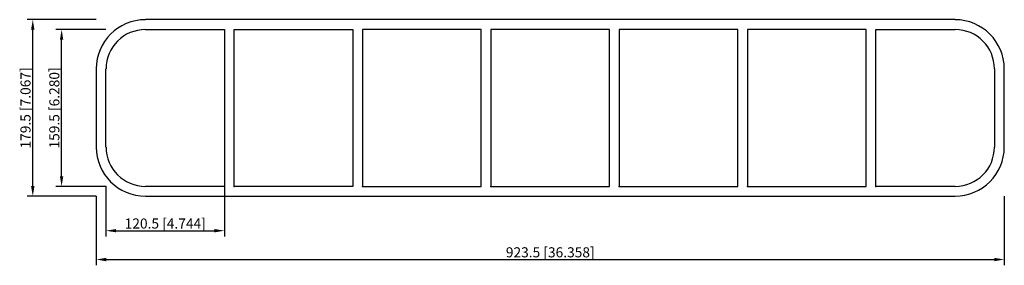
# Model space of a CAD drawing. Units: millimetres. Extents: x -540 to 462, y -160 to 90.
import ezdxf

# ---------------------------------------------------------------- set-up
doc = ezdxf.new("R2010")
doc.units = ezdxf.units.MM
doc.layers.get('0').update_dxf_attribs({"lineweight": 30})
doc.layers.add('DIM', color=3, linetype='Continuous', lineweight=25)

# ---------------------------------------------------------------- blocks, each defined once
blk = doc.blocks.new('info')
blk.add_point((0, 0))
at = {"flags": 1}
for tag, p in [('BRD', (9.5, 2.9, 0)), ('HJD', (9.5, -5.4, 0))]:
    blk.add_attdef(tag, p, '', height=5, dxfattribs=at)
blk = doc.blocks.new('SRCr404X7')
for p, q in [((411.7, 89.8), (-411.7, 89.8)), ((-411.7, 79.8), (-331.3, 79.8)), ((-331.3, 79.8), (-331.3, -79.8)), ((-321.3, -79.8), (-321.3, 79.8)), ((-321.3, 79.8), (-200.8, 79.8)), ((-200.8, 79.8), (-200.8, -79.8)), ((-70.3, 79.8), (-190.8, 79.8)), ((-190.8, 79.8), (-190.8, -79.8)), ((-70.3, -79.8), (-70.3, 79.8)), ((60.2, 79.8), (-60.3, 79.8)), ((-60.3, 79.8), (-60.3, -79.8)), ((60.2, -79.8), (60.2, 79.8)), ((190.7, 79.8), (70.2, 79.8)), ((70.2, 79.8), (70.2, -79.8)), ((190.7, -79.8), (190.7, 79.8)), ((321.2, 79.8), (200.7, 79.8)), ((200.7, 79.8), (200.7, -79.8)), ((321.2, -79.8), (321.2, 79.8)), ((331.2, -79.8), (331.2, 79.8)), ((331.2, 79.8), (411.7, 79.8)), ((-461.7, 39.7), (-461.7, -39.8)), ((-451.8, -39.8), (-451.8, 39.7)), ((451.8, 39.7), (451.8, -39.8)), ((461.7, -39.8), (461.7, 39.7)), ((-331.3, -79.8), (-411.7, -79.8)), ((-200.8, -79.8), (-321.3, -79.8)), ((-190.8, -79.8), (-70.3, -79.8)), ((-60.3, -79.8), (60.2, -79.8)), ((70.2, -79.8), (190.7, -79.8)), ((200.7, -79.8), (321.2, -79.8)), ((411.7, -79.8), (331.2, -79.8)), ((-411.7, -89.8), (411.7, -89.8))]:
    blk.add_line(p, q)
for centre, radius, start, end in [((-411.7, 39.7), 50, 90, 180), ((411.7, 39.7), 50, 0, 90), ((-411.7, 39.7), 40, 90, 180), ((411.7, 39.7), 40, 0, 90), ((-411.7, -39.8), 50, 180, 270), ((-411.7, -39.8), 40, 180, 270), ((411.7, -39.8), 40, 270, 0), ((411.7, -39.8), 50, 270, 0)]:
    blk.add_arc(centre, radius, start, end)
at = {"layer": 'DIM'}
for p, q in [((-461.9, 89.8), (-532.1, 89.8)), ((-526.2, -79.5), (-526.2, 79.5)), ((-451.9, 79.8), (-502.8, 79.8)), ((-496.9, -69.5), (-496.9, 69.5)), ((-451.9, -79.8), (-502.8, -79.8)), ((-451.8, -79.9), (-451.8, -130.8)), ((-331.3, -79.9), (-331.3, -130.8)), ((-461.9, -89.8), (-532.1, -89.8)), ((-461.7, -89.9), (-461.7, -160.1)), ((461.7, -89.9), (461.7, -160.1)), ((-441.5, -124.9), (-341.5, -124.9)), ((-451.5, -154.2), (451.5, -154.2))]:
    blk.add_line(p, q, dxfattribs=at)
for points in [[(-528, 79.5), (-524.5, 79.5), (-526.2, 89.8)], [(-498.6, 69.5), (-495.2, 69.5), (-496.9, 79.8)], [(-498.6, -69.5), (-495.2, -69.5), (-496.9, -79.8)], [(-528, -79.5), (-524.5, -79.5), (-526.2, -89.8)], [(-441.5, -123.2), (-441.5, -126.6), (-451.8, -124.9)], [(-341.5, -123.2), (-341.5, -126.6), (-331.3, -124.9)], [(-451.5, -152.5), (-451.5, -156), (-461.7, -154.2)], [(451.5, -152.5), (451.5, -156), (461.7, -154.2)]]:
    blk.add_solid(points, dxfattribs=at)
for p in [(-451.8, -79.8), (-321.3, -79.8), (-190.8, -79.8), (-60.3, -79.8), (70.2, -79.8), (200.7, -79.8), (331.2, -79.8)]:
    blk.add_blockref('info', p)
at = {"layer": 'DIM', "color": 2, "char_height": 10.261, "attachment_point": 5, "rotation": 90}
for s, insert in [('\\A1;179.5 [7.067]', (-533.6, 0)), ('\\A1;159.5 [6.280]', (-504.3, 0))]:
    blk.add_mtext(s, dxfattribs=dict(at, insert=insert))
at = {"layer": 'DIM', "color": 2, "char_height": 10.261, "attachment_point": 5}
for s, insert in [('\\A1;120.5 [4.744]', (-391.5, -117.6)), ('\\A1;923.5 [36.358]', (0, -146.9))]:
    blk.add_mtext(s, dxfattribs=dict(at, insert=insert))

msp = doc.modelspace()

# ---------------------------------------------------------------- block references
msp.add_blockref('SRCr404X7', (0, 0))

doc.saveas('drawing.dxf')
